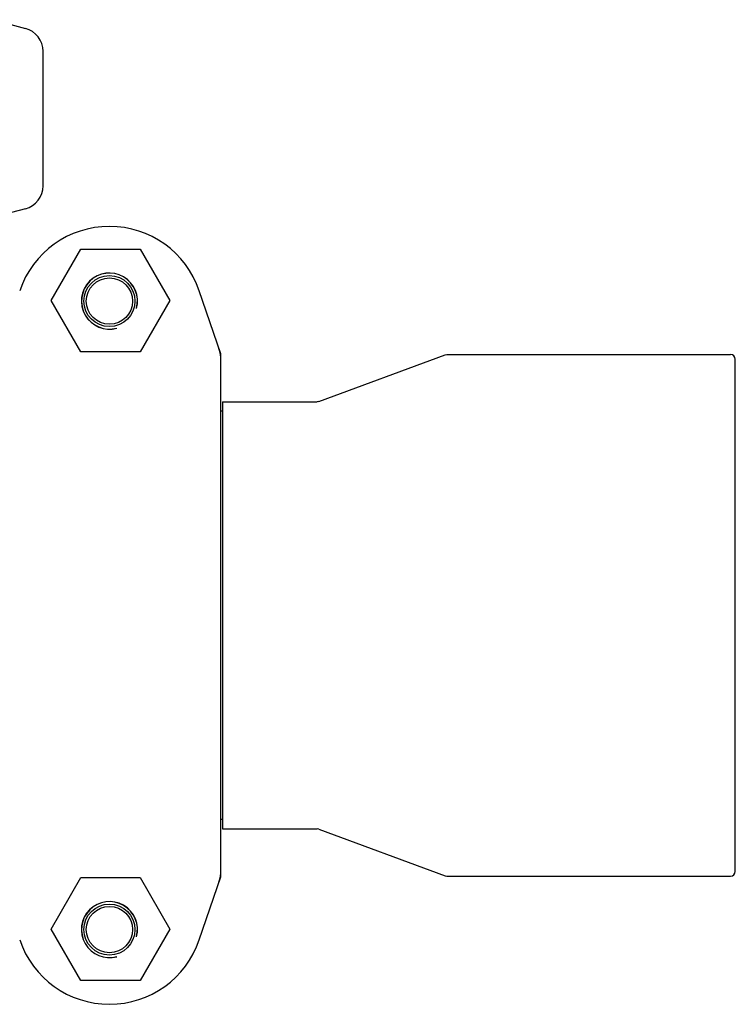
# Model space of a CAD drawing. Units: millimetres. Extents: x 7120 to 11299, y 721 to 6503.
# Drawn here: x 9325 to 9476, y 4884 to 5091 of the extents above; entities that cross this region are included whole.
import ezdxf

# ---------------------------------------------------------------- set-up
doc = ezdxf.new("R2010")
doc.units = ezdxf.units.MM

msp = doc.modelspace()

# ---------------------------------------------------------------- linework, layer by layer
for p, q in [((9319.86, 5091.48), (9326.7, 5089.65)), ((9330.41, 5056.45), (9330.41, 5084.82)), ((9326.7, 5051.62), (9319.27, 5049.63)), ((9332.13, 5032.27), (9338.38, 5043.1)), ((9338.38, 5043.1), (9350.88, 5043.1)), ((9350.88, 5043.1), (9357.13, 5032.27)), ((9367.88, 5021), (9363.35, 5034.33)), ((9338.38, 5021.44), (9332.13, 5032.27)), ((9357.13, 5032.27), (9350.88, 5021.44)), ((9350.88, 5021.44), (9338.38, 5021.44)), ((9367.91, 4911), (9367.91, 5020.79)), ((9388.58, 5010.96), (9415.24, 5020.83)), ((9415.24, 5020.83), (9415.59, 5020.9)), ((9415.59, 5020.9), (9475.41, 5020.9)), ((9476.41, 4911.9), (9476.41, 5019.9)), ((9368.24, 5010.9), (9388.23, 5010.9)), ((9368.24, 5010.89), (9368.24, 4920.9)), ((9388.58, 5010.96), (9388.23, 5010.9)), ((9368.24, 5008.92), (9367.91, 5008.92)), ((9368.24, 4922.88), (9367.91, 4922.88)), ((9368.24, 4920.9), (9388.23, 4920.9)), ((9388.58, 4920.83), (9388.23, 4920.9)), ((9388.58, 4920.83), (9415.24, 4910.96)), ((9332.13, 4899.77), (9338.38, 4910.6)), ((9338.38, 4910.6), (9350.88, 4910.6)), ((9350.88, 4910.6), (9357.13, 4899.77)), ((9363.35, 4897.46), (9367.88, 4910.79)), ((9415.24, 4910.96), (9415.59, 4910.9)), ((9415.59, 4910.9), (9475.41, 4910.9)), ((9338.38, 4888.94), (9332.13, 4899.77)), ((9357.13, 4899.77), (9350.88, 4888.94)), ((9350.88, 4888.94), (9338.38, 4888.94))]:
    msp.add_line(p, q)
for centre, radius in [((9344.41, 5032.15), 5.38), ((9344.41, 5032.15), 4.88), ((9344.41, 4899.65), 5.38), ((9344.41, 4899.65), 4.88)]:
    msp.add_circle(centre, radius)
for centre, radius, start, end in [((9325.41, 5084.82), 5, 360, 74.9999), ((9325.41, 5056.45), 5, 285.0001, 0), ((9344.41, 5027.9), 20, 18.7612, 161.2388), ((9344.41, 5032.15), 5.92, 345, 285), ((9344.41, 5032.15), 5.9, 345, 285), ((9367.26, 5020.79), 0.654, 0.0634, 18.6978), ((9475.41, 5019.9), 1, 360, 90), ((9475.41, 4911.9), 1, 270, 0), ((9367.26, 4911), 0.654, 341.3017, 359.9371), ((9344.41, 4899.65), 5.92, 345, 285), ((9344.41, 4899.65), 5.9, 345, 285), ((9344.41, 4903.9), 20, 198.7612, 341.2388)]:
    msp.add_arc(centre, radius, start, end)
for centre, major_axis, start_param, end_param in [((9359.12, 5019.44), (-8.68, -1.43), 9.26866, 9.580896), ((9359.12, 4912.35), (-8.68, 1.43), 2.985475, 3.297711)]:
    msp.add_ellipse(centre, major_axis=major_axis, ratio=0.95277, start_param=start_param, end_param=end_param)

doc.saveas('drawing.dxf')
